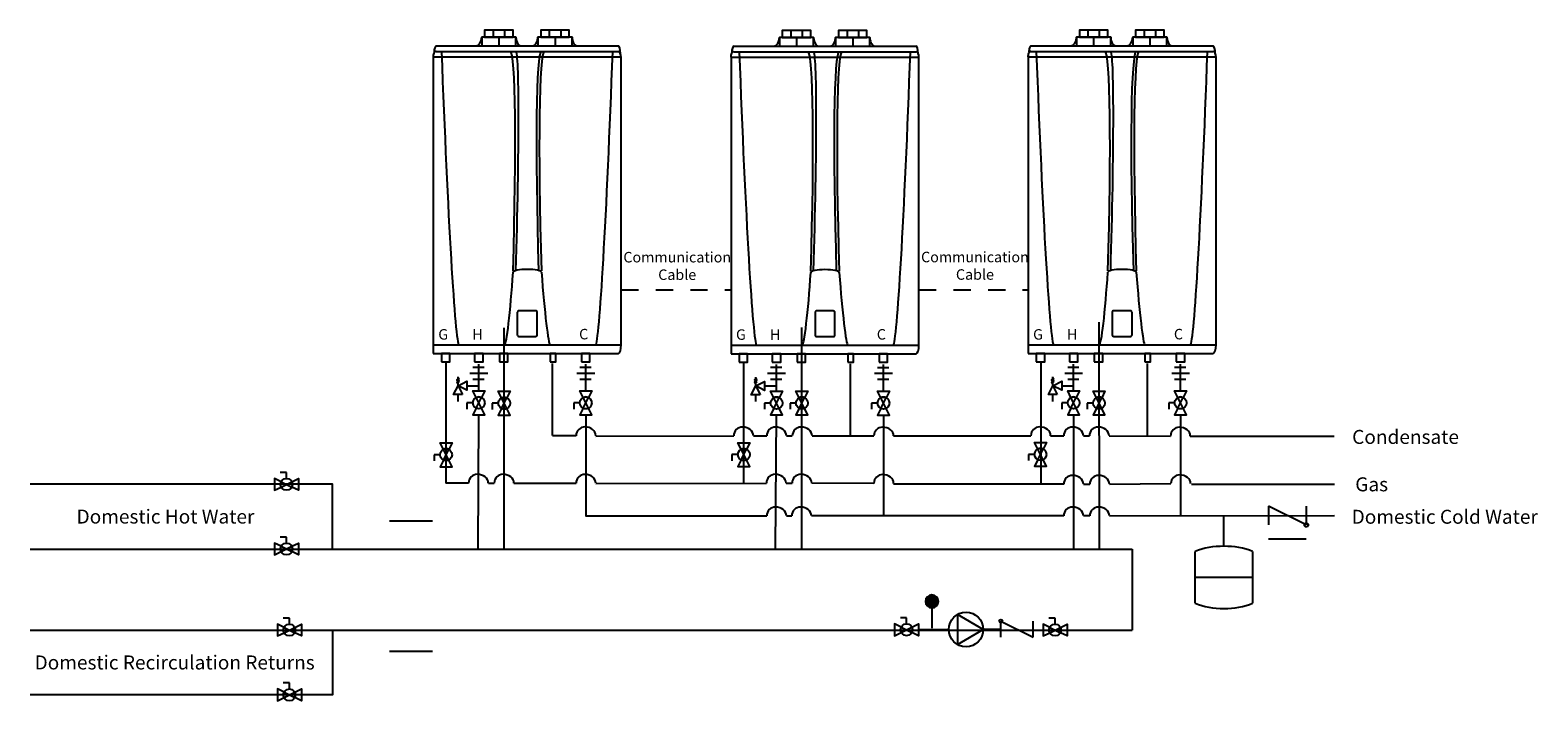
# Model space of a CAD drawing. Extents: x 1.13 to 9.85, y 2.47 to 6.34.
import ezdxf

# ---------------------------------------------------------------- set-up
doc = ezdxf.new("R2010")
doc.units = 0
doc.header["$LTSCALE"] = 0.11
doc.header["$MEASUREMENT"] = 0
doc.linetypes.add('HIDDEN2', pattern=[0.1875, 0.125, -0.0625])
doc.layers.get('0').update_dxf_attribs({"linetype": 'CONTINUOUS'})
doc.layers.add('EQUIPMENT', color=7, linetype='CONTINUOUS')
doc.layers.add('VALVE', color=7, linetype='CONTINUOUS')
doc.styles.get("Standard").update_dxf_attribs({"font": 'txt.shx'})

msp = doc.modelspace()

# ---------------------------------------------------------------- hatches: boundary and pattern name
msp.add_hatch(color=7).paths.add_polyline_path([(6.3423, 3.0781, 1), (6.3423, 3.0031, 1)])

# ---------------------------------------------------------------- linework, layer by layer
at = {"color": 7, "linetype": 'CONTINUOUS'}
for p, q in [((3.8033, 6.3437), (3.8033, 6.3026)), ((3.8363, 6.3026), (3.8363, 6.2532)), ((3.8692, 6.3437), (3.8692, 6.3026)), ((4.1286, 6.3437), (4.1286, 6.3026)), ((4.1616, 6.3026), (4.1616, 6.2532)), ((4.1945, 6.3437), (4.1945, 6.3026)), ((5.5257, 6.3425), (5.5257, 6.3013)), ((5.5586, 6.3013), (5.5586, 6.2519)), ((5.5916, 6.3425), (5.5916, 6.3013)), ((5.851, 6.3425), (5.851, 6.3013)), ((5.8839, 6.3013), (5.8839, 6.2519)), ((5.9169, 6.3425), (5.9169, 6.3013)), ((7.2444, 6.3437), (7.2444, 6.3026)), ((7.2774, 6.3026), (7.2774, 6.2532)), ((7.3103, 6.3437), (7.3103, 6.3026)), ((7.5697, 6.3437), (7.5697, 6.3026)), ((7.6027, 6.3026), (7.6027, 6.2532)), ((7.6356, 6.3437), (7.6356, 6.3026)), ((3.4739, 6.2532), (4.528, 6.2532)), ((3.4739, 6.2202), (4.528, 6.2202)), ((5.1963, 6.2519), (6.2504, 6.2519)), ((5.1963, 6.2189), (6.2504, 6.2189)), ((6.915, 6.2532), (7.9692, 6.2532)), ((6.915, 6.2202), (7.9692, 6.2202)), ((5.59, 3.3425), (5.59, 4.6237)), ((7.3125, 3.3425), (7.3088, 4.655)), ((3.8676, 3.3425), (3.8676, 4.6228)), ((3.4574, 4.5237), (4.5445, 4.5237)), ((3.4574, 4.5237), (3.4574, 4.4743)), ((3.4574, 4.4743), (4.528, 4.4743)), ((5.1798, 4.5225), (6.2669, 4.5225)), ((5.1798, 4.5225), (5.1798, 4.473)), ((5.1798, 4.473), (6.2504, 4.473)), ((6.8986, 4.5237), (7.9856, 4.5237)), ((6.8986, 4.5237), (6.8986, 4.4743)), ((6.8986, 4.4743), (7.9692, 4.4743)), ((3.5301, 4.4249), (3.5301, 3.7239)), ((3.6863, 4.3954), (3.7509, 4.3954)), ((3.7208, 4.2576), (3.7208, 4.4126)), ((4.1478, 4), (4.1478, 4.4156)), ((4.3052, 4.3951), (4.3698, 4.3951)), ((4.3396, 4.2574), (4.3396, 4.4124)), ((5.2524, 4.4236), (5.2524, 3.7226)), ((5.4087, 4.3941), (5.4733, 4.3941)), ((5.4431, 4.2564), (5.4431, 4.4113)), ((5.8702, 3.9987), (5.8702, 4.4143)), ((6.0276, 4.3939), (6.0921, 4.3939)), ((6.062, 4.2561), (6.062, 4.4111)), ((6.9712, 4.4249), (6.9712, 3.7181)), ((7.1275, 4.3954), (7.192, 4.3954)), ((7.1619, 4.2576), (7.1619, 4.4126)), ((7.5889, 3.9987), (7.5889, 4.4156)), ((7.7463, 4.3951), (7.8109, 4.3951)), ((7.7808, 4.2574), (7.7808, 4.4124)), ((3.6519, 4.2878), (3.7208, 4.2878)), ((3.6691, 4.3609), (3.7724, 4.3609)), ((3.6863, 4.3265), (3.7509, 4.3265)), ((3.6863, 4.3265), (3.7509, 4.3265)), ((4.288, 4.3607), (4.3913, 4.3607)), ((4.3052, 4.3263), (4.3698, 4.3263)), ((4.3052, 4.3263), (4.3698, 4.3263)), ((5.3743, 4.2865), (5.4431, 4.2865)), ((5.3915, 4.3597), (5.4948, 4.3597)), ((5.4087, 4.3252), (5.4733, 4.3252)), ((5.4087, 4.3252), (5.4733, 4.3252)), ((6.0104, 4.3594), (6.1136, 4.3594)), ((6.0276, 4.325), (6.0921, 4.325)), ((6.0276, 4.325), (6.0921, 4.325)), ((7.093, 4.2878), (7.1619, 4.2878)), ((7.1102, 4.3609), (7.2135, 4.3609)), ((7.1275, 4.3265), (7.192, 4.3265)), ((7.1275, 4.3265), (7.192, 4.3265)), ((7.7291, 4.3607), (7.8324, 4.3607)), ((7.7463, 4.3263), (7.8109, 4.3263)), ((7.7463, 4.3263), (7.8109, 4.3263)), ((3.6863, 4.1888), (3.6519, 4.1888)), ((3.6519, 4.1888), (3.6519, 4.1529)), ((4.3052, 4.1885), (4.2708, 4.1885)), ((4.2708, 4.1885), (4.2708, 4.1527)), ((5.4087, 4.1875), (5.3743, 4.1875)), ((5.3743, 4.1875), (5.3743, 4.1516)), ((5.5556, 4.1875), (5.5211, 4.1875)), ((5.5211, 4.1875), (5.5211, 4.1516)), ((6.0276, 4.1873), (5.9931, 4.1873)), ((5.9931, 4.1873), (5.9931, 4.1514)), ((7.1275, 4.1888), (7.093, 4.1888)), ((7.093, 4.1888), (7.093, 4.1529)), ((7.2743, 4.1875), (7.2399, 4.1875)), ((7.2399, 4.1875), (7.2399, 4.1516)), ((7.7463, 4.1885), (7.7119, 4.1885)), ((7.7119, 4.1885), (7.7119, 4.1527)), ((3.7167, 3.3425), (3.7203, 4.1177)), ((3.8332, 4.1866), (3.7988, 4.1866)), ((3.7988, 4.1866), (3.7988, 4.1507)), ((5.4375, 3.3425), (5.4431, 4.1186)), ((6.062, 4.1184), (6.0625, 3.5364)), ((7.1619, 4.1199), (7.1619, 3.3425)), ((7.7808, 4.1197), (7.7808, 3.5364)), ((4.2838, 3.9987), (4.1478, 3.9987)), ((4.3978, 3.9965), (5.1953, 3.9981)), ((5.3093, 3.9981), (5.386, 3.9981)), ((5.5, 3.9981), (5.5344, 3.9981)), ((5.6484, 3.9981), (6.0062, 3.9974)), ((6.1202, 3.9974), (6.9145, 3.9987)), ((7.0285, 3.9987), (7.1047, 3.9981)), ((7.2188, 3.9981), (7.2532, 3.9981)), ((7.3672, 3.9981), (7.7228, 3.9968)), ((7.8368, 3.9968), (8.6693, 3.9968)), ((3.4968, 3.8884), (3.4624, 3.8884)), ((3.4624, 3.8884), (3.4624, 3.8525)), ((5.2196, 3.8893), (5.1852, 3.8893)), ((5.1852, 3.8893), (5.1852, 3.8535)), ((6.9358, 3.8906), (6.9013, 3.8906)), ((6.9013, 3.8906), (6.9013, 3.8548)), ((2.6079, 3.7862), (2.5721, 3.7862)), ((2.6079, 3.7517), (2.6079, 3.7862)), ((3.6617, 3.7247), (3.5301, 3.7239)), ((3.7758, 3.7247), (3.8102, 3.7247)), ((3.9242, 3.7247), (4.2838, 3.7242)), ((4.3978, 3.722), (5.3844, 3.7247)), ((5.4984, 3.7247), (5.5328, 3.7247)), ((6.0062, 3.7229), (5.6468, 3.7247)), ((7.1047, 3.7187), (6.1202, 3.7175)), ((7.2188, 3.7187), (7.2555, 3.7187)), ((7.3695, 3.7187), (7.7249, 3.7215)), ((7.8439, 3.7175), (8.6714, 3.7175)), ((3.2031, 3.5065), (3.4531, 3.5065)), ((5.5, 3.5353), (5.5313, 3.5353)), ((7.1047, 3.5353), (5.6453, 3.5353)), ((7.2555, 3.5353), (7.2188, 3.5353)), ((7.3695, 3.5353), (8.6719, 3.5364)), ((8.0313, 3.3594), (8.0313, 3.5391)), ((2.6079, 3.4126), (2.5721, 3.4126)), ((2.6079, 3.3782), (2.6079, 3.4126)), ((1.125, 3.3425), (7.5, 3.3425)), ((7.5, 3.3425), (7.5, 2.875)), ((7.8654, 3.0299), (7.8654, 3.3294)), ((8.1971, 3.3294), (8.1971, 3.0299)), ((8.5078, 3.4004), (8.2891, 3.4004)), ((8.1971, 3.1797), (7.8654, 3.1797)), ((6.3423, 3.0781), (6.3423, 2.885)), ((2.625, 2.9439), (2.5891, 2.9439)), ((2.625, 2.9094), (2.625, 2.9439)), ((6.1953, 2.9453), (6.1594, 2.9453)), ((6.1953, 2.9109), (6.1953, 2.9453)), ((6.7407, 2.8797), (6.6392, 2.8781)), ((7.0547, 2.9439), (7.0188, 2.9439)), ((7.0547, 2.9094), (7.0547, 2.9439)), ((1.125, 2.875), (7.5, 2.875)), ((3.4531, 2.75), (3.2031, 2.75)), ((2.625, 2.5689), (2.5891, 2.5689)), ((2.625, 2.5344), (2.625, 2.5689))]:
    msp.add_line(p, q, dxfattribs=at)
at = {"color": 7, "linetype": 'HIDDEN2'}
for p, q in [((4.5445, 4.8415), (5.1762, 4.8415)), ((6.2669, 4.8425), (6.8986, 4.8425))]:
    msp.add_line(p, q, dxfattribs=at)
at = {"color": 7, "linetype": 'CONTINUOUS'}
for points in [[(3.7375, 6.2532), (3.9351, 6.2532), (3.9351, 6.3026), (3.7375, 6.3026)], [(3.7539, 6.3026), (3.9186, 6.3026), (3.9186, 6.3437), (3.7539, 6.3437)], [(4.0627, 6.2532), (4.2604, 6.2532), (4.2604, 6.3026), (4.0627, 6.3026)], [(4.0792, 6.3026), (4.2439, 6.3026), (4.2439, 6.3437), (4.0792, 6.3437)], [(5.4598, 6.2519), (5.6575, 6.2519), (5.6575, 6.3013), (5.4598, 6.3013)], [(5.4763, 6.3013), (5.641, 6.3013), (5.641, 6.3425), (5.4763, 6.3425)], [(5.7851, 6.2519), (5.9828, 6.2519), (5.9828, 6.3013), (5.7851, 6.3013)], [(5.8016, 6.3013), (5.9663, 6.3013), (5.9663, 6.3425), (5.8016, 6.3425)], [(7.1786, 6.2532), (7.3762, 6.2532), (7.3762, 6.3026), (7.1786, 6.3026)], [(7.195, 6.3026), (7.3597, 6.3026), (7.3597, 6.3437), (7.195, 6.3437)], [(7.5039, 6.2532), (7.7015, 6.2532), (7.7015, 6.3026), (7.5039, 6.3026)], [(7.5203, 6.3026), (7.685, 6.3026), (7.685, 6.3437), (7.5203, 6.3437)], [(3.4574, 6.1873), (3.4574, 4.5237), (4.5445, 4.5237), (4.5445, 6.1873)], [(5.1798, 6.186), (5.1798, 4.5225), (6.2669, 4.5225), (6.2669, 6.186)], [(6.8986, 6.1873), (6.8986, 4.5237), (7.9856, 4.5237), (7.9856, 6.1873)], [(3.504, 4.4249), (3.5534, 4.4249), (3.5534, 4.4743), (3.504, 4.4743)], [(3.6963, 4.4249), (3.7457, 4.4249), (3.7457, 4.4743), (3.6963, 4.4743)], [(3.8397, 4.4249), (3.8892, 4.4249), (3.8892, 4.4743), (3.8397, 4.4743)], [(4.1327, 4.4249), (4.1657, 4.4249), (4.1657, 4.4743), (4.1327, 4.4743)], [(4.3139, 4.4249), (4.3633, 4.4249), (4.3633, 4.4743), (4.3139, 4.4743)], [(5.2264, 4.4236), (5.2758, 4.4236), (5.2758, 4.473), (5.2264, 4.473)], [(5.4186, 4.4236), (5.468, 4.4236), (5.468, 4.473), (5.4186, 4.473)], [(5.5621, 4.4236), (5.6115, 4.4236), (5.6115, 4.473), (5.5621, 4.473)], [(5.8551, 4.4236), (5.8881, 4.4236), (5.8881, 4.473), (5.8551, 4.473)], [(6.0363, 4.4236), (6.0857, 4.4236), (6.0857, 4.473), (6.0363, 4.473)], [(6.9451, 4.4249), (6.9945, 4.4249), (6.9945, 4.4743), (6.9451, 4.4743)], [(7.1374, 4.4249), (7.1868, 4.4249), (7.1868, 4.4743), (7.1374, 4.4743)], [(7.2809, 4.4249), (7.3303, 4.4249), (7.3303, 4.4743), (7.2809, 4.4743)], [(7.5739, 4.4249), (7.6068, 4.4249), (7.6068, 4.4743), (7.5739, 4.4743)], [(7.755, 4.4249), (7.8045, 4.4249), (7.8045, 4.4743), (7.755, 4.4743)]]:
    msp.add_lwpolyline(points, close=True, dxfattribs=at)
for points in [[(3.9523, 4.5731), (4.0496, 4.5731, 0.414214), (4.0586, 4.5821), (4.0586, 4.7124, 0.414214), (4.0496, 4.7214), (3.9523, 4.7214, 0.414214), (3.9433, 4.7124), (3.9433, 4.5821, 0.414214)], [(5.6747, 4.5719), (5.772, 4.5719, 0.414214), (5.781, 4.5809), (5.781, 4.7111, 0.414214), (5.772, 4.7201), (5.6747, 4.7201, 0.414214), (5.6657, 4.7111), (5.6657, 4.5809, 0.414214)], [(7.3934, 4.5731), (7.4907, 4.5731, 0.414214), (7.4997, 4.5821), (7.4997, 4.7124, 0.414214), (7.4907, 4.7214), (7.3934, 4.7214, 0.414214), (7.3844, 4.7124), (7.3844, 4.5821, 0.414214)], [(6.3423, 3.0781, 1), (6.3423, 3.0031, 1)]]:
    msp.add_lwpolyline(points, format="xyb", close=True, dxfattribs=at)
for points in [[(4.3396, 4.1212), (4.3396, 3.535), (5.386, 3.535)], [(2.875, 3.3425), (2.875, 3.7187), (1.125, 3.7187)], [(2.875, 2.875), (2.875, 2.5), (1.125, 2.5)], [(6.2642, 2.8781), (6.41, 2.8781), (6.4392, 2.8781)]]:
    msp.add_lwpolyline(points, dxfattribs=at)
for centre in [(4.3345, 3.9987), (5.246, 3.9981), (5.4367, 3.9981), (5.5851, 3.9981), (6.0569, 3.9974), (6.9652, 3.9987), (7.1554, 3.9981), (7.3038, 3.9981), (7.7735, 3.9968), (3.7124, 3.7247), (3.8609, 3.7247), (4.3345, 3.7242), (5.4351, 3.7247), (5.5835, 3.7247), (6.0569, 3.7229), (7.1554, 3.7187), (7.3062, 3.7187), (7.7756, 3.7215), (5.4367, 3.5353), (5.5819, 3.5353), (7.1554, 3.5353), (7.3062, 3.5353)]:
    msp.add_arc(centre, 0.0507, 90, 180, dxfattribs=at)
for centre, major_axis, ratio, start_param, end_param in [((3.7057, 6.3018), (0.0029, 0.0486), 0.651382, -3.086402, -1.515606), ((3.9632, 6.3036), (0.0023, -0.0508), 0.55265, -1.575737, 0.091733), ((4.031, 6.3018), (0.0029, 0.0486), 0.651382, -3.086402, -1.515606), ((4.2885, 6.3036), (0.0023, -0.0508), 0.55265, -1.575737, 0.091733), ((5.428, 6.3005), (0.0029, 0.0486), 0.651382, -3.086402, -1.515606), ((5.6855, 6.3023), (0.0023, -0.0508), 0.55265, -1.575737, 0.091733), ((5.7533, 6.3005), (0.0029, 0.0486), 0.651382, -3.086402, -1.515606), ((6.0108, 6.3023), (0.0023, -0.0508), 0.55265, -1.575737, 0.091733), ((7.1468, 6.3018), (0.0029, 0.0486), 0.651382, -3.086402, -1.515606), ((7.4043, 6.3036), (0.0023, -0.0508), 0.55265, -1.575737, 0.091733), ((7.4721, 6.3018), (0.0029, 0.0486), 0.651382, -3.086402, -1.515606), ((7.7296, 6.3036), (0.0023, -0.0508), 0.55265, -1.575737, 0.091733), ((3.4712, 6.1963), (0.0011, 0.0241), 0.604395, -0.111202, 1.983747), ((3.4733, 6.2147), (0.0007, 0.0385), 0.304384, 0.010217, 1.581014), ((3.544, 6.2166), (0.0618, -1.6928), 0.022964, -1.573801, -0.003005), ((3.8623, 4.9515), (-0.04, -1.2688), 0.044342, 1.572601, 3.143397), ((3.8974, 4.9522), (-0.0377, -1.268), 0.029728, 1.571508, 3.142305), ((4.123, 4.9515), (0.04, -1.2688), 0.044342, 3.139788, 4.710584), ((4.1397, 4.9515), (0.04, -1.2688), 0.044342, 3.139788, 4.710584), ((4.4561, 6.2167), (-0.0599, -1.693), 0.022949, 0.00287, 1.573666), ((4.5286, 6.2102), (0.0007, -0.0429), 0.263707, 1.563129, 3.133925), ((4.5287, 6.1876), (0.0011, -0.0326), 0.483749, 1.54414, 3.114936), ((5.1936, 6.1951), (0.0011, 0.0241), 0.604395, -0.111202, 1.983747), ((5.1957, 6.2134), (0.0007, 0.0385), 0.304384, 0.010217, 1.581014), ((5.2663, 6.2153), (0.0618, -1.6928), 0.022964, -1.573801, -0.003005), ((5.5847, 4.9502), (-0.04, -1.2688), 0.044342, 1.572601, 3.143397), ((5.6197, 4.9509), (-0.0377, -1.268), 0.029728, 1.571508, 3.142305), ((5.8453, 4.9502), (0.04, -1.2688), 0.044342, 3.139788, 4.710584), ((5.862, 4.9502), (0.04, -1.2688), 0.044342, 3.139788, 4.710584), ((6.1784, 6.2155), (-0.0599, -1.693), 0.022949, 0.00287, 1.573666), ((6.251, 6.2089), (0.0007, -0.0429), 0.263707, 1.563129, 3.133925), ((6.2511, 6.1863), (0.0011, -0.0326), 0.483749, 1.54414, 3.114936), ((6.9123, 6.1963), (0.0011, 0.0241), 0.604395, -0.111202, 1.983747), ((6.9145, 6.2147), (0.0007, 0.0385), 0.304384, 0.010217, 1.581014), ((6.9851, 6.2166), (0.0618, -1.6928), 0.022964, -1.573801, -0.003005), ((7.3034, 4.9515), (-0.04, -1.2688), 0.044342, 1.572601, 3.143397), ((7.3385, 4.9522), (-0.0377, -1.268), 0.029728, 1.571508, 3.142305), ((7.5641, 4.9515), (0.04, -1.2688), 0.044342, 3.139788, 4.710584), ((7.5808, 4.9515), (0.04, -1.2688), 0.044342, 3.139788, 4.710584), ((7.8972, 6.2167), (-0.0599, -1.693), 0.022949, 0.00287, 1.573666), ((7.9697, 6.2102), (0.0007, -0.0429), 0.263707, 1.563129, 3.133925), ((7.9698, 6.1876), (0.0011, -0.0326), 0.483749, 1.54414, 3.114936), ((3.8961, 4.9406), (0.0271, 0.4169), 0.053407, -3.130543, -1.559746), ((4.001, 4.9437), (0.0824, 0), 0.2, 1.570796, 3.141593), ((4.001, 4.9437), (0.0824, 0), 0.2, 0, 1.570796), ((4.1015, 4.9401), (-0.0314, 0.4163), 0.042768, 1.558742, 3.129538), ((5.6184, 4.9393), (0.0271, 0.4169), 0.053407, -3.130543, -1.559746), ((5.7233, 4.9425), (0.0824, 0), 0.2, 1.570796, 3.141593), ((5.7233, 4.9425), (0.0824, 0), 0.2, 0, 1.570796), ((5.8239, 4.9388), (-0.0314, 0.4163), 0.042768, 1.558742, 3.129538), ((7.3372, 4.9406), (0.0271, 0.4169), 0.053407, -3.130543, -1.559746), ((7.4421, 4.9437), (0.0824, 0), 0.2, 1.570796, 3.141593), ((7.4421, 4.9437), (0.0824, 0), 0.2, 0, 1.570796), ((7.5426, 4.9401), (-0.0314, 0.4163), 0.042768, 1.558742, 3.129538), ((4.5288, 4.5235), (0.0009, 0.0492), 0.319377, -3.130338, -1.559542), ((6.2512, 4.5222), (0.0009, 0.0492), 0.319377, -3.130338, -1.559542), ((7.9699, 4.5235), (0.0009, 0.0492), 0.319377, -3.130338, -1.559542), ((4.3345, 3.9987), (0.0633, 0), 0.8, 0, 1.570796), ((5.246, 3.9981), (0.0633, 0), 0.8, 0, 1.570796), ((5.4367, 3.9981), (0.0633, 0), 0.8, 0, 1.570796), ((5.5851, 3.9981), (0.0633, 0), 0.8, 0, 1.570796), ((6.0569, 3.9974), (0.0633, 0), 0.8, 0, 1.570796), ((6.9652, 3.9987), (0.0633, 0), 0.8, 0, 1.570796), ((7.1554, 3.9981), (0.0633, 0), 0.8, 0, 1.570796), ((7.3038, 3.9981), (0.0633, 0), 0.8, 0, 1.570796), ((7.7735, 3.9968), (0.0633, 0), 0.8, 0, 1.570796), ((3.7124, 3.7247), (0.0633, 0), 0.8, 0, 1.570796), ((3.8609, 3.7247), (0.0633, 0), 0.8, 0, 1.570796), ((4.3345, 3.7242), (0.0633, 0), 0.8, 0, 1.570796), ((5.4351, 3.7247), (0.0633, 0), 0.8, 0, 1.570796), ((5.5835, 3.7247), (0.0633, 0), 0.8, 0, 1.570796), ((6.0569, 3.7229), (0.0633, 0), 0.8, 0, 1.570796), ((7.1554, 3.7187), (0.0633, 0), 0.8, 0, 1.570796), ((7.3062, 3.7187), (0.0633, 0), 0.8, 0, 1.570796), ((7.7756, 3.7215), (0.0633, 0), 0.8, 0, 1.570796), ((5.4367, 3.5353), (0.0633, 0), 0.8, 0, 1.570796), ((5.5819, 3.5353), (0.0633, 0), 0.8, 0, 1.570796), ((7.1554, 3.5353), (0.0633, 0), 0.8, 0, 1.570796), ((7.3062, 3.5353), (0.0633, 0), 0.8, 0, 1.570796), ((8.0313, 3.2355), (0.2544, 0), 0.486821, 0.860559, 2.281033), ((8.0313, 3.1238), (0.2544, 0), 0.486821, -2.281062, -0.860531)]:
    msp.add_ellipse(centre, major_axis=major_axis, ratio=ratio, start_param=start_param, end_param=end_param, dxfattribs=at)
at = {"layer": 'EQUIPMENT', "linetype": 'CONTINUOUS'}
for p, q in [((6.3892, 2.8781), (6.4392, 2.8781)), ((6.6392, 2.8781), (6.6892, 2.8781))]:
    msp.add_line(p, q, dxfattribs=at)
msp.add_lwpolyline([(6.5392, 2.7781, -1), (6.5392, 2.9781, -1)], format="xyb", close=True, dxfattribs=at)
msp.add_lwpolyline([(6.6392, 2.8781), (6.4892, 2.9647), (6.4892, 2.7915)], close=True, dxfattribs=at)
at = {"layer": 'VALVE', "linetype": 'CONTINUOUS'}
for p, q in [((3.5917, 4.3222), (3.6089, 4.3308)), ((3.5917, 4.3136), (3.6089, 4.3222)), ((3.5917, 4.305), (3.6089, 4.3136)), ((3.6003, 4.2878), (3.6003, 4.3394)), ((5.314, 4.3209), (5.3312, 4.3295)), ((5.314, 4.3123), (5.3312, 4.3209)), ((5.314, 4.3037), (5.3312, 4.3123)), ((5.3226, 4.2865), (5.3226, 4.3381)), ((7.0328, 4.3222), (7.05, 4.3308)), ((7.0328, 4.3136), (7.05, 4.3222)), ((7.0328, 4.305), (7.05, 4.3136)), ((7.0414, 4.2878), (7.0414, 4.3394)), ((3.6003, 4.1974), (3.6003, 4.2361)), ((3.7054, 4.158), (3.7362, 4.2196)), ((3.7362, 4.158), (3.7054, 4.2196)), ((3.8522, 4.1558), (3.883, 4.2173)), ((3.883, 4.1558), (3.8522, 4.2173)), ((4.3242, 4.1577), (4.355, 4.2193)), ((4.355, 4.1577), (4.3242, 4.2193)), ((5.3226, 4.1961), (5.3226, 4.2348)), ((5.4277, 4.1567), (5.4585, 4.2183)), ((5.4585, 4.1567), (5.4277, 4.2183)), ((5.5746, 4.1567), (5.6054, 4.2183)), ((5.6054, 4.1567), (5.5746, 4.2183)), ((6.0466, 4.1565), (6.0774, 4.2181)), ((6.0774, 4.1565), (6.0466, 4.2181)), ((7.0414, 4.1974), (7.0414, 4.2361)), ((7.1465, 4.158), (7.1773, 4.2196)), ((7.1773, 4.158), (7.1465, 4.2196)), ((7.2934, 4.1567), (7.3242, 4.2183)), ((7.3242, 4.1567), (7.2934, 4.2183)), ((7.7654, 4.1577), (7.7961, 4.2193)), ((7.7961, 4.1577), (7.7654, 4.2193)), ((3.5159, 3.8576), (3.5466, 3.9192)), ((3.5466, 3.8576), (3.5159, 3.9192)), ((5.2387, 3.8585), (5.2695, 3.9201)), ((5.2695, 3.8585), (5.2387, 3.9201)), ((6.9548, 3.8598), (6.9856, 3.9214)), ((6.9856, 3.8598), (6.9548, 3.9214)), ((2.5771, 3.7327), (2.6387, 3.7019)), ((2.5771, 3.7019), (2.6387, 3.7327)), ((8.5078, 3.4824), (8.2891, 3.5918)), ((8.2891, 3.5918), (8.2891, 3.4824)), ((8.5078, 3.5918), (8.5078, 3.4824)), ((2.5771, 3.3591), (2.6387, 3.3284)), ((2.5771, 3.3284), (2.6387, 3.3591)), ((2.5942, 2.8904), (2.6558, 2.8596)), ((2.5942, 2.8596), (2.6558, 2.8904)), ((6.1645, 2.8918), (6.2261, 2.8611)), ((6.1645, 2.8611), (6.2261, 2.8918)), ((6.7407, 2.8328), (6.7407, 2.9266)), ((6.7407, 2.9266), (6.9282, 2.8328)), ((6.9282, 2.8328), (6.9282, 2.9266)), ((7.0239, 2.8904), (7.0855, 2.8596)), ((7.0239, 2.8596), (7.0855, 2.8904)), ((2.5942, 2.5154), (2.6558, 2.4846)), ((2.5942, 2.4846), (2.6558, 2.5154))]:
    msp.add_line(p, q, dxfattribs=at)
for points in [[(3.6261, 4.2361), (3.5744, 4.2361), (3.6003, 4.2878), (3.6519, 4.3136), (3.6519, 4.262), (3.6003, 4.2878)], [(5.3484, 4.2348), (5.2968, 4.2348), (5.3226, 4.2865), (5.3743, 4.3123), (5.3743, 4.2607), (5.3226, 4.2865)], [(7.0672, 4.2361), (7.0156, 4.2361), (7.0414, 4.2878), (7.093, 4.3136), (7.093, 4.262), (7.0414, 4.2878)]]:
    msp.add_lwpolyline(points, close=True, dxfattribs=at)
for points in [[(3.7054, 4.2196), (3.6863, 4.2576), (3.7552, 4.2576), (3.7362, 4.2196, 0.236136)], [(3.7552, 4.1888, -1), (3.6863, 4.1888, -1)], [(3.8522, 4.2173), (3.8332, 4.2554), (3.9021, 4.2554), (3.883, 4.2173, 0.236136)], [(3.9021, 4.1866, -1), (3.8332, 4.1866, -1)], [(4.3242, 4.2193), (4.3052, 4.2574), (4.3741, 4.2574), (4.355, 4.2193, 0.236136)], [(4.3741, 4.1885, -1), (4.3052, 4.1885, -1)], [(5.4277, 4.2183), (5.4087, 4.2564), (5.4776, 4.2564), (5.4585, 4.2183, 0.236136)], [(5.4776, 4.1875, -1), (5.4087, 4.1875, -1)], [(5.5746, 4.2183), (5.5556, 4.2564), (5.6244, 4.2564), (5.6054, 4.2183, 0.236136)], [(5.6244, 4.1875, -1), (5.5556, 4.1875, -1)], [(6.0466, 4.2181), (6.0276, 4.2561), (6.0964, 4.2561), (6.0774, 4.2181, 0.236136)], [(6.0964, 4.1873, -1), (6.0276, 4.1873, -1)], [(7.1465, 4.2196), (7.1275, 4.2576), (7.1963, 4.2576), (7.1773, 4.2196, 0.236136)], [(7.1963, 4.1888, -1), (7.1275, 4.1888, -1)], [(7.2934, 4.2183), (7.2743, 4.2564), (7.3432, 4.2564), (7.3242, 4.2183, 0.236136)], [(7.3432, 4.1875, -1), (7.2743, 4.1875, -1)], [(7.7654, 4.2193), (7.7463, 4.2574), (7.8152, 4.2574), (7.7961, 4.2193, 0.236136)], [(7.8152, 4.1885, -1), (7.7463, 4.1885, -1)], [(3.7054, 4.158), (3.6863, 4.1199), (3.7552, 4.1199), (3.7362, 4.158, -0.236136)], [(3.8522, 4.1558), (3.8332, 4.1177), (3.9021, 4.1177), (3.883, 4.1558, -0.236136)], [(4.3242, 4.1577), (4.3052, 4.1197), (4.3741, 4.1197), (4.355, 4.1577, -0.236136)], [(5.4277, 4.1567), (5.4087, 4.1186), (5.4776, 4.1186), (5.4585, 4.1567, -0.236136)], [(5.5746, 4.1567), (5.5556, 4.1186), (5.6244, 4.1186), (5.6054, 4.1567, -0.236136)], [(6.0466, 4.1565), (6.0276, 4.1184), (6.0964, 4.1184), (6.0774, 4.1565, -0.236136)], [(7.1465, 4.158), (7.1275, 4.1199), (7.1963, 4.1199), (7.1773, 4.158, -0.236136)], [(7.2934, 4.1567), (7.2743, 4.1186), (7.3432, 4.1186), (7.3242, 4.1567, -0.236136)], [(7.7654, 4.1577), (7.7463, 4.1197), (7.8152, 4.1197), (7.7961, 4.1577, -0.236136)], [(3.5159, 3.9192), (3.4968, 3.9573), (3.5657, 3.9573), (3.5466, 3.9192, 0.236136)], [(5.2387, 3.9201), (5.2196, 3.9582), (5.2885, 3.9582), (5.2695, 3.9201, 0.236136)], [(6.9548, 3.9214), (6.9358, 3.9595), (7.0046, 3.9595), (6.9856, 3.9214, 0.236136)], [(3.5657, 3.8884, -1), (3.4968, 3.8884, -1)], [(3.5159, 3.8576), (3.4968, 3.8195), (3.5657, 3.8195), (3.5466, 3.8576, -0.236136)], [(5.2885, 3.8893, -1), (5.2196, 3.8893, -1)], [(5.2387, 3.8585), (5.2196, 3.8205), (5.2885, 3.8205), (5.2695, 3.8585, -0.236136)], [(7.0046, 3.8906, -1), (6.9358, 3.8906, -1)], [(6.9548, 3.8598), (6.9358, 3.8218), (7.0046, 3.8218), (6.9856, 3.8598, -0.236136)], [(2.5771, 3.7327), (2.5391, 3.7517), (2.5391, 3.6829), (2.5771, 3.7019, -0.236136)], [(2.6079, 3.6829, -1), (2.6079, 3.7517, -1)], [(2.6387, 3.7327), (2.6768, 3.7517), (2.6768, 3.6829), (2.6387, 3.7019, 0.236136)], [(2.5771, 3.3591), (2.5391, 3.3782), (2.5391, 3.3093), (2.5771, 3.3284, -0.236136)], [(2.6079, 3.3093, -1), (2.6079, 3.3782, -1)], [(2.6387, 3.3591), (2.6768, 3.3782), (2.6768, 3.3093), (2.6387, 3.3284, 0.236136)], [(2.5942, 2.8904), (2.5561, 2.9094), (2.5561, 2.8406), (2.5942, 2.8596, -0.236136)], [(2.625, 2.8406, -1), (2.625, 2.9094, -1)], [(2.6558, 2.8904), (2.6939, 2.9094), (2.6939, 2.8406), (2.6558, 2.8596, 0.236136)], [(6.1645, 2.8918), (6.1264, 2.9109), (6.1264, 2.842), (6.1645, 2.8611, -0.236136)], [(6.1953, 2.842, -1), (6.1953, 2.9109, -1)], [(6.2261, 2.8918), (6.2642, 2.9109), (6.2642, 2.842), (6.2261, 2.8611, 0.236136)], [(7.0239, 2.8904), (6.9858, 2.9094), (6.9858, 2.8406), (7.0239, 2.8596, -0.236136)], [(7.0547, 2.8406, -1), (7.0547, 2.9094, -1)], [(7.0855, 2.8904), (7.1236, 2.9094), (7.1236, 2.8406), (7.0855, 2.8596, 0.236136)], [(2.5942, 2.5154), (2.5561, 2.5344), (2.5561, 2.4656), (2.5942, 2.4846, -0.236136)], [(2.625, 2.4656, -1), (2.625, 2.5344, -1)], [(2.6558, 2.5154), (2.6939, 2.5344), (2.6939, 2.4656), (2.6558, 2.4846, 0.236136)]]:
    msp.add_lwpolyline(points, format="xyb", close=True, dxfattribs=at)
for centre, radius in [((8.5078, 3.4824), 0.0109), ((6.7407, 2.9266), 0.00937)]:
    msp.add_circle(centre, radius, dxfattribs=at)

# ---------------------------------------------------------------- texts
at = {"attachment_point": 5}
for s, insert, char_height, width in [('\\C7;\\fArial|b0|i0|;\\H0.060668019577861;Communication\\PCable', (4.8685, 4.9804), 0.060668, 2.111111), ('\\C7;\\fArial|b0|i0|;\\H0.060668019577861;Communication\\PCable', (6.5909, 4.9814), 0.060668, 2.111111), ('\\C7;\\fArial|b0|i0|;\\H0.060668019577861;G', (3.5148, 4.5847), 0.060668, 0.153645), ('\\C7;\\fArial|b0|i0|;\\H0.060668019577861;H', (3.7127, 4.5847), 0.060668, 0.153645), ('\\C7;\\fArial|b0|i0|;\\H0.060668019577861;C', (4.3273, 4.5861), 0.060668, 0.153645), ('\\C7;\\fArial|b0|i0|;\\H0.060668019577861;G', (5.2371, 4.5834), 0.060668, 0.153645), ('\\C7;\\fArial|b0|i0|;\\H0.060668019577861;H', (5.4351, 4.5834), 0.060668, 0.153645), ('\\C7;\\fArial|b0|i0|;\\H0.060668019577861;C', (6.0496, 4.5848), 0.060668, 0.153645), ('\\C7;\\fArial|b0|i0|;\\H0.060668019577861;G', (6.9559, 4.5847), 0.060668, 0.153645), ('\\C7;\\fArial|b0|i0|;\\H0.060668019577861;H', (7.1538, 4.5847), 0.060668, 0.153645), ('\\C7;\\fArial|b0|i0|;\\H0.060668019577861;C', (7.7684, 4.5861), 0.060668, 0.153645), ('\\C7;\\fArial|b0|i0|;\\H0.08089161850512;Condensate', (9.0822, 3.9917), 0.080892, 1.022086), ('\\C7;\\fArial|b0|i0|;\\H0.08089161850512;Gas', (8.8862, 3.7175), 0.080892, 0.470021), ('\\C7;\\fArial|b0|i0|;\\H0.08089161850512;Domestic Hot Water', (1.9079, 3.5312), 0.080892, 1.190758), ('\\C7;\\fArial|b0|i0|;\\H0.08089161850512;Domestic Cold Water', (9.3088, 3.53), 0.080892, 1.34375), ('\\C7;\\fArial|b0|i0|;\\H0.08089161850512;Domestic Recirculation Returns', (1.9609, 2.6875), 0.080892, 1.789389)]:
    msp.add_mtext(s, dxfattribs=dict(at, insert=insert, char_height=char_height, width=width))

doc.saveas('drawing.dxf')
